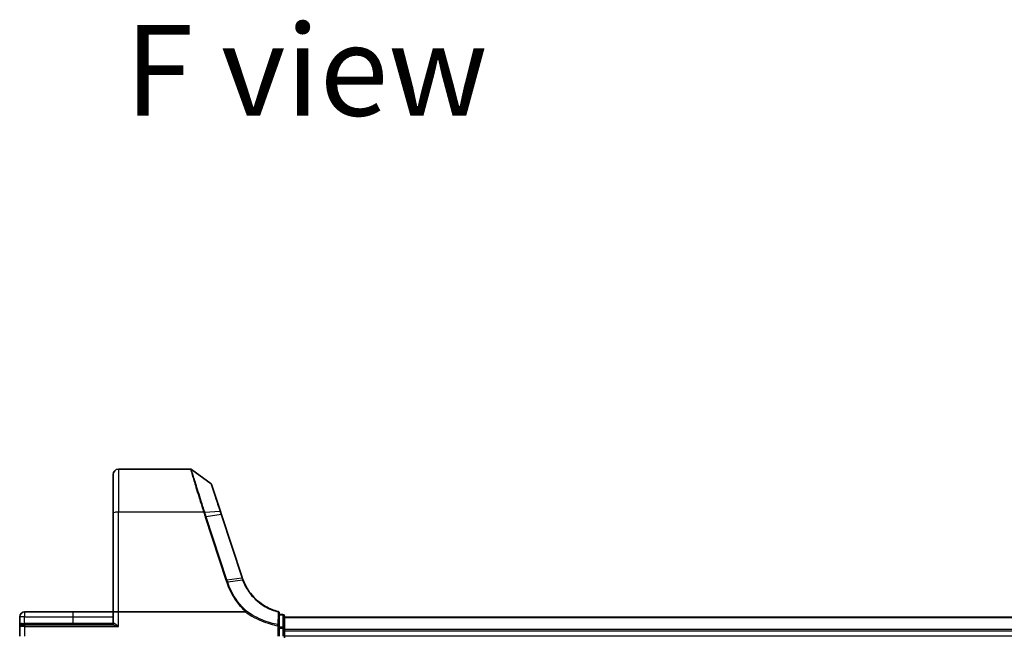
# Model space of a CAD drawing. Units: millimetres. Extents: x 7 to 7682, y 4 to 1409.
# Drawn here: x 759 to 949, y 420 to 539 of the extents above; entities that cross this region are included whole.
import ezdxf

# ---------------------------------------------------------------- set-up
doc = ezdxf.new("R2010")
doc.units = ezdxf.units.MM
doc.header["$LTSCALE"] = 0.5
for name, color, linetype, lineweight in [('Symbol (ISO)', 7, 'Continuous', 18), ('Visible (ISO)', 7, 'Continuous', 35), ('Visible Narrow (ISO)', 7, 'Continuous', 25)]:
    doc.layers.add(name, color=color, linetype=linetype, lineweight=lineweight)
doc.styles.add('Note Text (TK)', font='MS PGothic.ttf')

msp = doc.modelspace()

# ---------------------------------------------------------------- linework, layer by layer
at = {"layer": 'Visible (ISO)'}
for p, q in [((777.07592, 444.08269), (777.07592, 451.51986)), ((791.97862, 452.51986), (778.07592, 452.51986)), ((795.93026, 449.72577), (792.1547, 452.46275)), ((797.73351, 444.39945), (796.0393, 449.57619)), ((777.07592, 444.08269), (777.07592, 425.01986)), ((797.94071, 443.76633), (797.73351, 444.39945)), ((801.91201, 431.63182), (797.94071, 443.76633)), ((769.32592, 425.01986), (760.02592, 425.01986)), ((777.07592, 425.01986), (769.32592, 425.01986)), ((777.07592, 425.01986), (777.07592, 422.81986)), ((777.07592, 425.01986), (778.07592, 425.01986)), ((802.59114, 425.01986), (778.07592, 425.01986)), ((809.07592, 422.36231), (809.07592, 424.7863)), ((759.07592, 424.06986), (759.07592, 422.21986)), ((809.77592, 424.51986), (809.07592, 424.51986)), ((810.07592, 421.88239), (810.07592, 424.21986)), ((1190.07592, 424.01986), (810.07592, 424.01986)), ((759.07592, 422.21986), (759.07592, 420.31986)), ((759.37592, 422.51986), (760.07592, 422.51986)), ((776.985, 422.51986), (760.07592, 422.51986)), ((809.07592, 421.88239), (809.07592, 422.36231)), ((809.07592, 421.88239), (809.07592, 420.31986)), ((810.07592, 421.60295), (810.07592, 421.88239)), ((810.07592, 421.37934), (810.07592, 421.60295)), ((810.07592, 420.31986), (810.07592, 421.37934)), ((810.07592, 420.01986), (810.07592, 420.31986))]:
    msp.add_line(p, q, dxfattribs=at)
for centre, radius, start, end in [((778.07592, 451.51986), 1, 90, 180), ((791.97862, 452.21986), 0.3, 54.0609301, 90), ((795.75419, 449.48288), 0.3, 18.1218602, 54.0609301), ((811.41598, 434.74221), 10, 198.1218602, 198.2317833), ((760.02592, 424.06986), 0.95, 90, 180), ((808.77592, 424.7863), 0.3, 0, 75.1484117), ((809.77592, 424.21986), 0.3, 0, 90), ((759.37592, 422.21986), 0.3, 90, 180), ((776.77592, 422.81986), 0.3, 270, 0)]:
    msp.add_arc(centre, radius, start, end, dxfattribs=at)
for points, knots in [([(802.08325, 431.15053), (802.05382, 431.22701), (802.02532, 431.30386), (801.97023, 431.45823), (801.94363, 431.53575), (801.91799, 431.61359)], [0.00000439667, 0.00000439667, 0.00000439667, 0.00000439667, 0.02566782985, 0.02566782985, 0.05133565971, 0.05133565971, 0.05133565971, 0.05133565971]), ([(808.85282, 425.07628), (808.00425, 425.3013), (807.18642, 425.63852), (805.86979, 426.3963), (805.3438, 426.77097), (804.8592, 427.1918), (804.36417, 427.62169), (803.91229, 428.09976), (802.91456, 429.38716), (802.43219, 430.24382), (802.08325, 431.15053)], [0.0836689288, 0.0836689288, 0.0836689288, 0.0836689288, 0.3552513117, 0.3552513117, 0.5549488973, 0.5549488973, 0.5549488973, 0.7589418827, 0.7589418827, 1.0631604799, 1.0631604799, 1.0631604799, 1.0631604799]), ([(802.63848, 425.03546), (802.6382, 425.03512), (802.63791, 425.03479), (802.6348, 425.03132), (802.6314, 425.02883), (802.62274, 425.0243), (802.61726, 425.02266), (802.60509, 425.02032), (802.59798, 425.01986), (802.59114, 425.01986)], [0.11512834036, 0.11512834036, 0.11512834036, 0.11512834036, 0.11550473188, 0.11550473188, 0.11907133532, 0.11907133532, 0.12373492586, 0.12373492586, 0.12947912183, 0.12947912183, 0.12947912183, 0.12947912183]), ([(802.76035, 425.17664), (802.7602, 425.17648), (802.76005, 425.17631), (802.74379, 425.15877), (802.72498, 425.13763), (802.68356, 425.08964), (802.66124, 425.06313), (802.63848, 425.03546)], [-0.02169999427, -0.02169999427, -0.02169999427, -0.02169999427, -0.02159947502, -0.02159947502, -0.01084625334, -0.01084625334, 0, 0, 0, 0])]:
    msp.add_open_spline(points, degree=3, knots=knots, dxfattribs=at)
at = {"layer": 'Visible Narrow (ISO)'}
for p, q in [((778.07592, 452.51986), (778.07592, 444.25634)), ((794.50462, 444.25634), (778.07592, 444.25634)), ((778.07592, 425.01986), (778.07592, 444.25634)), ((794.71615, 444.26103), (797.64103, 444.42228)), ((797.85197, 443.77316), (795.00759, 443.36197)), ((797.85197, 443.77316), (801.82327, 431.63865)), ((794.81121, 443.31392), (798.78865, 431.16063)), ((798.98503, 431.20869), (795.00759, 443.36197)), ((798.98503, 431.20869), (801.82943, 431.61988)), ((801.99593, 431.1525), (799.13916, 430.7375)), ((760.02592, 425.01986), (760.02592, 424.06986)), ((769.32592, 425.01986), (769.32592, 424.06986)), ((778.07592, 422.21986), (778.07592, 425.01986)), ((760.02592, 424.06986), (759.07592, 424.06986)), ((760.02592, 422.81986), (760.02592, 424.06986)), ((760.02592, 424.06986), (769.32592, 424.06986)), ((769.32592, 424.06986), (769.32592, 422.81986)), ((769.32592, 424.06986), (777.07592, 424.06986)), ((809.07592, 424.44708), (809.77592, 424.44708)), ((809.77592, 424.44708), (809.77592, 424.51986)), ((809.77592, 424.44708), (809.77592, 422.10961)), ((810.07592, 423.95032), (1190.07592, 423.95032)), ((760.07592, 422.21986), (759.07592, 422.21986)), ((759.53192, 422.81986), (760.02592, 422.81986)), ((760.02592, 422.81986), (760.02592, 422.51986)), ((769.32592, 422.81986), (760.02592, 422.81986)), ((760.07592, 422.21986), (760.07592, 422.51986)), ((760.07592, 422.21986), (778.07592, 422.21986)), ((760.07592, 420.31986), (760.07592, 422.21986)), ((769.32592, 422.81986), (769.32592, 422.51986)), ((777.07592, 422.81986), (769.32592, 422.81986)), ((777.23762, 422.81986), (777.07592, 422.81986)), ((808.77592, 422.36231), (808.81666, 422.58821)), ((808.77592, 422.36231), (808.77592, 420.31986)), ((808.77592, 422.36231), (809.07592, 422.36231)), ((809.77592, 422.10961), (809.07592, 422.10961)), ((809.07592, 421.88239), (809.77592, 421.88239)), ((809.77592, 421.88239), (809.77592, 422.10961)), ((810.07592, 421.88239), (809.77592, 421.88239)), ((809.77592, 421.88239), (809.77592, 420.31986)), ((1190.07592, 421.60981), (810.07592, 421.60981)), ((810.07592, 421.37934), (1190.07592, 421.37934)), ((1190.07592, 420.31986), (810.07592, 420.31986))]:
    msp.add_line(p, q, dxfattribs=at)
msp.add_arc((811.61236, 434.84236), 10.3, 198.1218602, 198.2317833, dxfattribs=at)
for centre, major_axis, ratio, start_param, end_param in [((778.07592, 444.08269), (-1, 0), 0.173648178, 4.71238898, 6.283185307), ((794.50462, 444.20424), (0.28512, 0.09332), 0.165273984, 0.75280588, 1.516752398), ((794.51851, 444.16152), (-0.2855, -0.09214), 0.165490833, 3.895746065, 4.659030999), ((797.44839, 444.30614), (0.28512, 0.09331), 0.246392475, 0, 0.75143977), ((797.6556, 443.67301), (0.28512, 0.09331), 0.165275979, 0, 0.758379333), ((794.81121, 443.26183), (0.28512, 0.09331), 0.165275979, 0.758379333, 1.516758666), ((798.78865, 431.10854), (0.28512, 0.09331), 0.165275979, 0.758379333, 1.516758666), ((801.62689, 431.53851), (0.28512, 0.09331), 0.165275979, 0, 0.758379333), ((801.63305, 431.51973), (0.28494, 0.09386), 0.16330492, 0, 0.758064138), ((808.77592, 424.7863), (0.07689, 0.28998), 0.046618441, 0, 0.700840014), ((808.77592, 424.7863), (0.3, 0), 0.757085142, 0, 1.403167815), ((809.77592, 424.21986), (0.3, 0), 0.757409962, 0, 1.570796327), ((759.37592, 422.81986), (0, -0.3), 0.52, 0, 1.570796327), ((776.985, 422.81986), (0, -0.3), 0.842081442, 0, 1.570796327), ((808.77592, 422.36231), (0.3, 0), 0.760018688, 0, 1.434570262), ((809.77592, 421.88239), (0.3, 0), 0.757409962, 0, 1.570796327)]:
    msp.add_ellipse(centre, major_axis=major_axis, ratio=ratio, start_param=start_param, end_param=end_param, dxfattribs=at)
for points, knots in [([(791.97862, 452.51986), (791.97862, 452.51986), (791.9957, 452.46178), (792.08367, 452.16333), (792.18085, 451.83385), (792.49316, 450.78362), (792.73494, 449.97529), (793.35336, 447.93982), (793.74333, 446.67307), (794.2758, 444.97892), (794.38943, 444.61915), (794.50462, 444.25634)], [0, 0, 0, 0, 0.180702428, 0.180702428, 0.469826312, 0.469826312, 0.845687362, 0.845687362, 1.271061035, 1.271061035, 1.383700849, 1.383700849, 1.383700849, 1.383700849]), ([(794.70215, 444.30456), (794.58595, 444.66321), (794.47134, 445.01875), (793.93429, 446.69266), (793.54109, 447.94319), (792.9175, 449.95211), (792.67367, 450.74967), (792.35869, 451.7859), (792.26066, 452.11098), (792.17193, 452.40545), (792.1547, 452.46275), (792.1547, 452.46275)], [-1.383700849, -1.383700849, -1.383700849, -1.383700849, -1.271061035, -1.271061035, -0.845687362, -0.845687362, -0.469826312, -0.469826312, -0.180702428, -0.180702428, 0, 0, 0, 0]), ([(795.93026, 449.72577), (795.93026, 449.72577), (795.97061, 449.60065), (796.15794, 449.01976), (796.34245, 448.44769), (796.75859, 447.15766), (796.9691, 446.50511), (797.33918, 445.35798), (797.48819, 444.89608), (797.64103, 444.42228)], [-0.9241202133, -0.9241202133, -0.9241202133, -0.9241202133, -0.7036171861, -0.7036171861, -0.3908984367, -0.3908984367, -0.1503455526, -0.1503455526, 0, 0, 0, 0]), ([(794.50462, 444.25634), (794.50695, 444.24922), (794.50927, 444.24211), (794.5139, 444.22787), (794.51621, 444.22074), (794.51851, 444.21362)], [0, 0, 0, 0, 0.002277273777, 0.002277273777, 0.004554547554, 0.004554547554, 0.004554547554, 0.004554547554]), ([(794.51851, 444.21362), (794.56694, 444.06356), (794.61561, 443.91357), (794.71322, 443.61369), (794.76216, 443.46379), (794.81121, 443.31392)], [0, 0, 0, 0, 0.04796613668, 0.04796613668, 0.09593227337, 0.09593227337, 0.09593227337, 0.09593227337]), ([(794.71615, 444.26103), (794.71383, 444.26829), (794.71151, 444.27555), (794.70684, 444.29006), (794.7045, 444.29731), (794.70215, 444.30456)], [-0.004554547554, -0.004554547554, -0.004554547554, -0.004554547554, -0.002277273777, -0.002277273777, 0, 0, 0, 0]), ([(795.00759, 443.36197), (794.95857, 443.51175), (794.90974, 443.66157), (794.81255, 443.96126), (794.76418, 444.11113), (794.71615, 444.26103)], [-0.09593227337, -0.09593227337, -0.09593227337, -0.09593227337, -0.04796613668, -0.04796613668, 0, 0, 0, 0]), ([(797.64103, 444.42228), (797.67558, 444.31521), (797.71043, 444.20755), (797.78077, 443.99111), (797.81625, 443.88231), (797.85197, 443.77316)], [-0.06809605504, -0.06809605504, -0.06809605504, -0.06809605504, -0.03408148934, -0.03408148934, 0, 0, 0, 0]), ([(798.78865, 431.16063), (798.81437, 431.08205), (798.84011, 431.00347), (798.89166, 430.84635), (798.91746, 430.7678), (798.94329, 430.68927)], [0, 0, 0, 0, 0.0251517083, 0.0251517083, 0.05029997236, 0.05029997236, 0.05029997236, 0.05029997236]), ([(798.94329, 430.68927), (798.96128, 430.695), (798.97927, 430.70042), (799.0146, 430.71046), (799.03195, 430.71506), (799.06539, 430.7233), (799.08148, 430.72692), (799.11182, 430.73307), (799.12608, 430.73558), (799.13916, 430.7375)], [0, 0, 0, 0, 0.25, 0.25, 0.5, 0.5, 0.75, 0.75, 1, 1, 1, 1]), ([(798.94329, 430.68927), (799.12444, 430.13779), (799.34257, 429.5981), (799.84922, 428.5517), (800.13774, 428.04501), (800.45905, 427.55938), (800.92958, 426.8482), (801.4706, 426.18219), (802.25553, 425.3892), (802.44437, 425.20947), (802.63848, 425.03546)], [0.0000034177, 0.0000034177, 0.0000034177, 0.0000034177, 0.1765706323, 0.1765706323, 0.3531412645, 0.3531412645, 0.3531412645, 0.6117170302, 0.6117170302, 0.6904588552, 0.6904588552, 0.6904588552, 0.6904588552]), ([(799.13916, 430.7375), (799.11349, 430.81602), (799.0878, 430.89455), (799.03643, 431.05161), (799.01073, 431.13015), (798.98503, 431.20869)], [-0.05030339011, -0.05030339011, -0.05030339011, -0.05030339011, -0.0251517083, -0.0251517083, 0, 0, 0, 0]), ([(802.76035, 425.17664), (802.57327, 425.34504), (802.39119, 425.51884), (801.62242, 426.29694), (801.09032, 426.95337), (800.62777, 427.65416), (800.31191, 428.13271), (800.02841, 428.63193), (799.53084, 429.66278), (799.31678, 430.19438), (799.13916, 430.7375)], [-0.6889153828, -0.6889153828, -0.6889153828, -0.6889153828, -0.6117170302, -0.6117170302, -0.3531412645, -0.3531412645, -0.3531412645, -0.1765706323, -0.1765706323, 0, 0, 0, 0]), ([(801.82943, 431.61988), (801.85531, 431.54133), (801.88213, 431.46308), (801.93764, 431.30727), (801.96632, 431.22971), (801.99593, 431.1525)], [-0.05133565971, -0.05133565971, -0.05133565971, -0.05133565971, -0.02566782985, -0.02566782985, 0, 0, 0, 0]), ([(801.99593, 431.1525), (802.0087, 431.15503), (802.02033, 431.15692), (802.04091, 431.15932), (802.04986, 431.15984), (802.06476, 431.1595), (802.07071, 431.15865), (802.07941, 431.15558), (802.08216, 431.15337), (802.08325, 431.15053)], [0, 0, 0, 0, 0.25, 0.25, 0.5, 0.5, 0.75, 0.75, 1, 1, 1, 1]), ([(801.99593, 431.1525), (802.34664, 430.23663), (802.83227, 429.37088), (803.83794, 428.06932), (804.29367, 427.58584), (804.79316, 427.15101), (805.28214, 426.72533), (805.81308, 426.34624), (807.14253, 425.5794), (807.96863, 425.23804), (808.82598, 425.01024)], [-1.0631648766, -1.0631648766, -1.0631648766, -1.0631648766, -0.7589418827, -0.7589418827, -0.5549488973, -0.5549488973, -0.5549488973, -0.3552513117, -0.3552513117, -0.0836689291, -0.0836689291, -0.0836689291, -0.0836689291]), ([(802.59114, 425.01986), (802.9756, 424.73816), (803.37345, 424.47473), (804.38326, 423.8732), (805.00861, 423.55759), (805.65295, 423.28724), (806.19878, 423.05821), (806.75823, 422.86165), (807.80423, 422.56277), (808.28788, 422.45033), (808.77592, 422.36231)], [0.066644018, 0.066644018, 0.066644018, 0.066644018, 0.2096271795, 0.2096271795, 0.419254359, 0.419254359, 0.419254359, 0.5968336278, 0.5968336278, 0.7456091578, 0.7456091578, 0.7456091578, 0.7456091578]), ([(808.81666, 422.58821), (808.33613, 422.67477), (807.8599, 422.78534), (806.82988, 423.07929), (806.27893, 423.27262), (805.74134, 423.49789), (805.10672, 423.76382), (804.49073, 424.07429), (803.50839, 424.65862), (803.12823, 424.90916), (802.76035, 425.17664)], [-0.7456091578, -0.7456091578, -0.7456091578, -0.7456091578, -0.5968336278, -0.5968336278, -0.419254359, -0.419254359, -0.419254359, -0.2096271795, -0.2096271795, -0.071093754, -0.071093754, -0.071093754, -0.071093754]), ([(808.82598, 425.01024), (808.8241, 424.60552), (808.82241, 424.20141), (808.81934, 423.39415), (808.81794, 422.99099), (808.81666, 422.58821)], [-0.3720858108, -0.3720858108, -0.3720858108, -0.3720858108, -0.1860429054, -0.1860429054, 0, 0, 0, 0]), ([(759.53192, 422.81986), (759.49563, 422.81986), (759.46085, 422.81415), (759.37617, 422.78815), (759.3299, 422.76135), (759.2377, 422.68534), (759.19611, 422.6321), (759.13413, 422.52054), (759.11239, 422.46303), (759.08319, 422.34381), (759.07592, 422.28168), (759.07592, 422.21986)], [0, 0, 0, 0, 0.0167705098, 0.0167705098, 0.0436033256, 0.0436033256, 0.078485986, 0.078485986, 0.1105032943, 0.1105032943, 0.1430690372, 0.1430690372, 0.1430690372, 0.1430690372]), ([(776.985, 422.51986), (777.01657, 422.51986), (777.0516, 422.5168), (777.15778, 422.50169), (777.23562, 422.48407), (777.42482, 422.43413), (777.54161, 422.39806), (777.79562, 422.31569), (777.93648, 422.2675), (778.07592, 422.21986)], [-0.1440620889, -0.1440620889, -0.1440620889, -0.1440620889, -0.1265009399, -0.1265009399, -0.0939713198, -0.0939713198, -0.0501439316, -0.0501439316, 0.0005247679, 0.0005247679, 0.0005247679, 0.0005247679]), ([(778.07592, 422.21986), (777.96904, 422.31515), (777.86107, 422.41152), (777.66615, 422.57626), (777.57645, 422.64841), (777.43089, 422.74829), (777.37093, 422.78353), (777.28904, 422.81375), (777.26201, 422.81986), (777.23762, 422.81986)], [-0.0005247679, -0.0005247679, -0.0005247679, -0.0005247679, 0.0501439316, 0.0501439316, 0.0939713198, 0.0939713198, 0.1265009399, 0.1265009399, 0.1440620889, 0.1440620889, 0.1440620889, 0.1440620889])]:
    msp.add_open_spline(points, degree=3, knots=knots, dxfattribs=at)

# ---------------------------------------------------------------- texts
at = {"layer": 'Symbol (ISO)', "color": 7, "insert": (779.30223, 529.41614), "char_height": 17.4999997, "attachment_point": 4, "line_spacing_factor": 1.5, "style": 'Note Text (TK)'}
msp.add_mtext('\\fMS PGothic|b0|i0;{\\H17.5000;F view}', dxfattribs=at)

doc.saveas('drawing.dxf')
